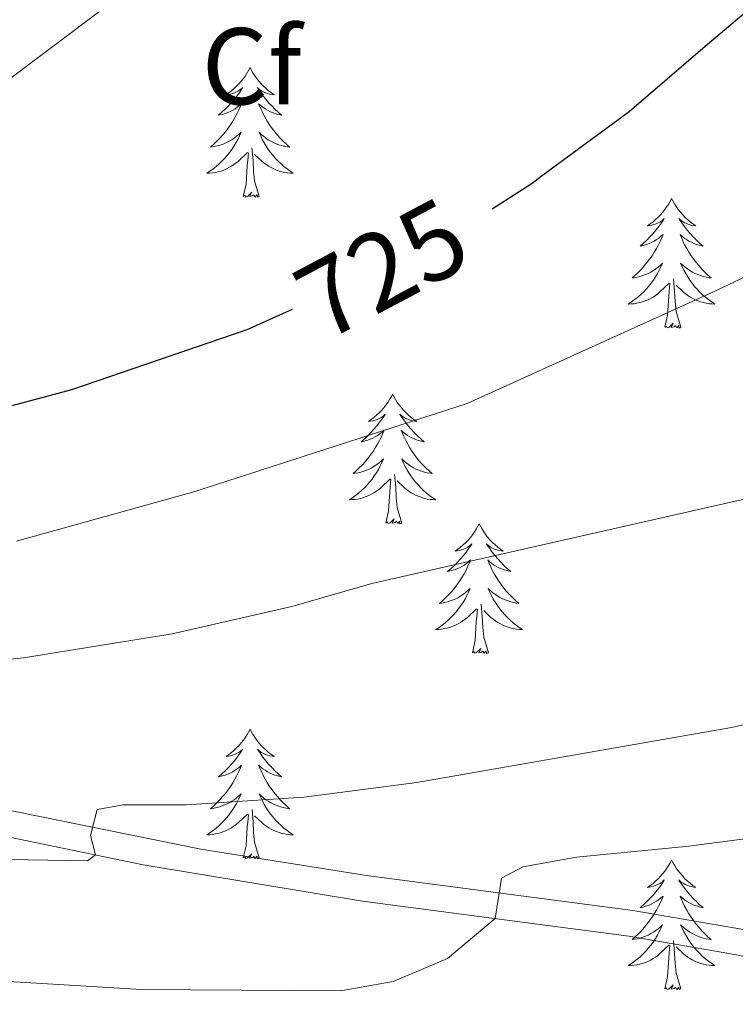
# Model space of a CAD drawing. Units: metres. Extents: x 592278 to 596774, y 4774931 to 4777963.
# Drawn here: x 594775 to 594840, y 4775732 to 4775822 of the extents above; entities that cross this region are included whole.
import ezdxf
from ezdxf.enums import TextEntityAlignment as Align

# ---------------------------------------------------------------- set-up
doc = ezdxf.new("R2010")
doc.units = ezdxf.units.M
doc.header["$MEASUREMENT"] = 0
doc.linetypes.add('DGN Style 3', pattern=[1147.6976, 819.784, -327.9136])
for name, color, linetype, lineweight in [('Nivel 21', 7, 'Continuous', 0), ('Nivel 36', 7, 'Continuous', 0), ('Nivel 37', 7, 'Continuous', 0), ('Nivel 4', 7, 'Continuous', 0), ('Nivel 41', 7, 'Continuous', 0), ('Nivel 5', 7, 'Continuous', 0), ('Nivel 61', 7, 'Continuous', 0), ('Nivel 63', 7, 'Continuous', 0)]:
    doc.layers.add(name, color=color, linetype=linetype, lineweight=lineweight)
doc.styles.add('Style-arial', font='arial.shx', dxfattribs={"bigfont": 'arialbig.shx'})
doc.styles.add('Style-Helvetica-Narrow-Oblique', font='txt')

msp = doc.modelspace()

# ---------------------------------------------------------------- linework, layer by layer
at = {"layer": 'Nivel 21', "color": 250, "linetype": 'Continuous', "lineweight": 0}
msp.add_polyline3d([(594761.78, 4775751.76, 738.6), (594791.28, 4775745.79, 741.72), (594806.49, 4775743.37, 743.82), (594830.99, 4775740.16, 747.68), (594840.99, 4775738.44, 748.8), (594861.19, 4775734.12, 750.56), (594870.56, 4775731.26, 751.28)], dxfattribs=at)
at = {"layer": 'Nivel 21', "color": 250, "linetype": 'DGN Style 3', "lineweight": 0}
msp.add_polyline3d([(594869.77, 4775729, 751.28), (594860.59, 4775731.81, 750.56), (594840.54, 4775736.09, 748.8), (594830.63, 4775737.79, 747.68), (594806.14, 4775741.01, 743.82), (594785.96, 4775744.36, 741.11), (594761.31, 4775749.42, 738.6)], dxfattribs=at)
at = {"layer": 'Nivel 36', "color": 92, "linetype": 'Continuous', "lineweight": 0, "flags": 128}
for points in [[(594795.79, 4775817.62), (594795.68, 4775817.41), (594795.53, 4775817.13), (594795.36, 4775816.86), (594795.18, 4775816.61), (594794.98, 4775816.36), (594794.77, 4775816.12), (594794.56, 4775815.9), (594794.33, 4775815.68), (594794.09, 4775815.48), (594793.83, 4775815.29), (594793.57, 4775815.11), (594793.77, 4775815.13), (594793.98, 4775815.17), (594794.18, 4775815.22), (594794.37, 4775815.29), (594794.56, 4775815.38), (594794.74, 4775815.48), (594794.91, 4775815.59), (594795.12, 4775815.78), (594795.08, 4775815.72), (594794.85, 4775815.37), (594794.61, 4775815.03), (594794.35, 4775814.71), (594794.08, 4775814.39), (594793.8, 4775814.09), (594793.51, 4775813.79), (594793.21, 4775813.51), (594792.89, 4775813.24), (594793.02, 4775813.26), (594793.26, 4775813.32), (594793.51, 4775813.39), (594793.74, 4775813.48), (594793.97, 4775813.58), (594794.2, 4775813.7), (594794.41, 4775813.83), (594794.62, 4775813.98), (594794.82, 4775814.14), (594795, 4775814.3), (594794.91, 4775814.08), (594794.76, 4775813.72), (594794.59, 4775813.37), (594794.4, 4775813.02), (594794.2, 4775812.68), (594793.99, 4775812.35), (594793.76, 4775812.03), (594793.53, 4775811.72), (594793.27, 4775811.41), (594793.01, 4775811.12), (594792.73, 4775810.84), (594792.45, 4775810.57), (594792.15, 4775810.31), (594792.35, 4775810.34), (594792.61, 4775810.38), (594792.88, 4775810.45), (594793.14, 4775810.53), (594793.39, 4775810.62), (594793.64, 4775810.73), (594793.88, 4775810.85), (594794.11, 4775810.99), (594794.34, 4775811.14), (594794.55, 4775811.3), (594794.76, 4775811.48), (594794.96, 4775811.67), (594794.81, 4775811.34)], [(594795.79, 4775817.62), (594795.9, 4775817.41), (594796.06, 4775817.13), (594796.23, 4775816.86), (594796.41, 4775816.61), (594796.6, 4775816.36), (594796.81, 4775816.12), (594797.03, 4775815.9), (594797.26, 4775815.68), (594797.5, 4775815.48), (594797.75, 4775815.29), (594798.01, 4775815.11), (594797.81, 4775815.13), (594797.61, 4775815.17), (594797.41, 4775815.22), (594797.21, 4775815.29), (594797.02, 4775815.38), (594796.84, 4775815.48), (594796.67, 4775815.59), (594796.46, 4775815.78), (594796.51, 4775815.72), (594796.73, 4775815.37), (594796.98, 4775815.03), (594797.23, 4775814.71), (594797.5, 4775814.39), (594797.78, 4775814.09), (594798.07, 4775813.79), (594798.38, 4775813.51), (594798.69, 4775813.24), (594798.57, 4775813.26), (594798.32, 4775813.32), (594798.08, 4775813.39), (594797.84, 4775813.48), (594797.61, 4775813.58), (594797.39, 4775813.7), (594797.17, 4775813.83), (594796.97, 4775813.98), (594796.77, 4775814.14), (594796.58, 4775814.3), (594796.67, 4775814.08), (594796.83, 4775813.72), (594797, 4775813.37), (594797.18, 4775813.02), (594797.38, 4775812.68), (594797.59, 4775812.35), (594797.82, 4775812.03), (594798.06, 4775811.72), (594798.31, 4775811.41), (594798.57, 4775811.12), (594798.85, 4775810.84), (594799.14, 4775810.57), (594799.43, 4775810.31), (594799.24, 4775810.34), (594798.97, 4775810.38), (594798.71, 4775810.45), (594798.45, 4775810.53), (594798.19, 4775810.62), (594797.95, 4775810.73), (594797.7, 4775810.85), (594797.47, 4775810.99), (594797.25, 4775811.14), (594797.03, 4775811.3), (594796.82, 4775811.48), (594796.63, 4775811.67), (594796.77, 4775811.34)], [(594794.81, 4775811.34), (594794.66, 4775811.02), (594794.49, 4775810.7), (594794.31, 4775810.4), (594794.11, 4775810.1), (594793.9, 4775809.82), (594793.68, 4775809.54), (594793.44, 4775809.27), (594793.2, 4775809.01), (594792.94, 4775808.77), (594792.67, 4775808.53), (594792.39, 4775808.31), (594792.1, 4775808.1), (594791.81, 4775807.91), (594792.08, 4775807.92), (594792.34, 4775807.94), (594792.6, 4775807.98), (594792.86, 4775808.04), (594793.12, 4775808.11), (594793.37, 4775808.2), (594793.61, 4775808.3), (594793.85, 4775808.42), (594794.08, 4775808.55), (594794.3, 4775808.7), (594794.51, 4775808.85), (594794.72, 4775809.02), (594795.56, 4775809.82)], [(594796.77, 4775811.34), (594796.92, 4775811.02), (594797.09, 4775810.7), (594797.28, 4775810.4), (594797.47, 4775810.1), (594797.68, 4775809.82), (594797.91, 4775809.54), (594798.14, 4775809.27), (594798.39, 4775809.01), (594798.65, 4775808.77), (594798.91, 4775808.53), (594799.19, 4775808.31), (594799.48, 4775808.1), (594799.77, 4775807.91), (594799.51, 4775807.92), (594799.24, 4775807.94), (594798.98, 4775807.98), (594798.72, 4775808.04), (594798.47, 4775808.11), (594798.22, 4775808.2), (594797.97, 4775808.3), (594797.74, 4775808.42), (594797.51, 4775808.55), (594797.28, 4775808.7), (594797.07, 4775808.85), (594796.87, 4775809.02), (594796.21, 4775809.64)], [(594795.17, 4775805.77), (594795.42, 4775806.89), (594795.53, 4775808.63), (594795.58, 4775809.07), (594795.64, 4775809.79)], [(594796.64, 4775805.77), (594796.21, 4775807.21), (594796.12, 4775808.12), (594796.08, 4775809.07), (594795.97, 4775810.23)], [(594796.64, 4775805.77), (594796.47, 4775805.71), (594796.45, 4775805.94), (594796.26, 4775805.72), (594796.14, 4775805.93), (594796.02, 4775805.82), (594795.75, 4775805.76), (594795.94, 4775806.16), (594795.56, 4775805.78), (594795.37, 4775805.72), (594795.33, 4775805.88), (594795.17, 4775805.77)], [(594834.56, 4775805.6), (594834.45, 4775805.38), (594834.29, 4775805.11), (594834.13, 4775804.84), (594833.94, 4775804.58), (594833.75, 4775804.34), (594833.54, 4775804.1), (594833.32, 4775803.87), (594833.09, 4775803.66), (594832.85, 4775803.45), (594832.6, 4775803.26), (594832.34, 4775803.08), (594832.54, 4775803.11), (594832.74, 4775803.14), (594832.94, 4775803.2), (594833.14, 4775803.27), (594833.33, 4775803.35), (594833.51, 4775803.45), (594833.68, 4775803.56), (594833.89, 4775803.76), (594833.85, 4775803.69), (594833.62, 4775803.35), (594833.37, 4775803.01), (594833.12, 4775802.68), (594832.85, 4775802.37), (594832.57, 4775802.06), (594832.28, 4775801.77), (594831.97, 4775801.49), (594831.66, 4775801.22), (594831.79, 4775801.24), (594832.03, 4775801.3), (594832.27, 4775801.37), (594832.51, 4775801.46), (594832.74, 4775801.56), (594832.96, 4775801.68), (594833.18, 4775801.81), (594833.39, 4775801.95), (594833.58, 4775802.11), (594833.77, 4775802.28), (594833.68, 4775802.06), (594833.53, 4775801.7), (594833.35, 4775801.34), (594833.17, 4775801), (594832.97, 4775800.66), (594832.76, 4775800.33), (594832.53, 4775800), (594832.29, 4775799.69), (594832.04, 4775799.39), (594831.78, 4775799.1), (594831.5, 4775798.82), (594831.21, 4775798.55), (594830.92, 4775798.29), (594831.11, 4775798.31), (594831.38, 4775798.36), (594831.64, 4775798.42), (594831.9, 4775798.5), (594832.16, 4775798.6), (594832.41, 4775798.7), (594832.65, 4775798.83), (594832.88, 4775798.96), (594833.11, 4775799.12), (594833.32, 4775799.28), (594833.53, 4775799.46), (594833.72, 4775799.64), (594833.58, 4775799.32)], [(594834.56, 4775805.6), (594834.67, 4775805.38), (594834.83, 4775805.11), (594834.99, 4775804.84), (594835.17, 4775804.58), (594835.37, 4775804.34), (594835.58, 4775804.1), (594835.79, 4775803.87), (594836.03, 4775803.66), (594836.27, 4775803.45), (594836.52, 4775803.26), (594836.78, 4775803.08), (594836.58, 4775803.11), (594836.37, 4775803.14), (594836.17, 4775803.2), (594835.98, 4775803.27), (594835.79, 4775803.35), (594835.61, 4775803.45), (594835.44, 4775803.56), (594835.23, 4775803.76), (594835.27, 4775803.69), (594835.5, 4775803.35), (594835.75, 4775803.01), (594836, 4775802.68), (594836.27, 4775802.37), (594836.55, 4775802.06), (594836.84, 4775801.77), (594837.14, 4775801.49), (594837.46, 4775801.22), (594837.33, 4775801.24), (594837.09, 4775801.3), (594836.85, 4775801.37), (594836.61, 4775801.46), (594836.38, 4775801.56), (594836.15, 4775801.68), (594835.94, 4775801.81), (594835.73, 4775801.95), (594835.53, 4775802.11), (594835.35, 4775802.28), (594835.44, 4775802.06), (594835.59, 4775801.7), (594835.76, 4775801.34), (594835.95, 4775801), (594836.15, 4775800.66), (594836.36, 4775800.33), (594836.59, 4775800), (594836.83, 4775799.69), (594837.08, 4775799.39), (594837.34, 4775799.1), (594837.62, 4775798.82), (594837.9, 4775798.55), (594838.2, 4775798.29), (594838, 4775798.31), (594837.74, 4775798.36), (594837.47, 4775798.42), (594837.21, 4775798.5), (594836.96, 4775798.6), (594836.71, 4775798.7), (594836.47, 4775798.83), (594836.24, 4775798.96), (594836.01, 4775799.12), (594835.8, 4775799.28), (594835.59, 4775799.46), (594835.39, 4775799.64), (594835.54, 4775799.32)], [(594833.58, 4775799.32), (594833.43, 4775799), (594833.26, 4775798.68), (594833.07, 4775798.38), (594832.88, 4775798.08), (594832.67, 4775797.79), (594832.45, 4775797.51), (594832.21, 4775797.24), (594831.96, 4775796.99), (594831.71, 4775796.74), (594831.44, 4775796.51), (594831.16, 4775796.29), (594830.87, 4775796.08), (594830.58, 4775795.89), (594830.84, 4775795.9), (594831.11, 4775795.92), (594831.37, 4775795.96), (594831.63, 4775796.02), (594831.88, 4775796.09), (594832.13, 4775796.18), (594832.38, 4775796.28), (594832.61, 4775796.4), (594832.85, 4775796.53), (594833.07, 4775796.67), (594833.28, 4775796.83), (594833.48, 4775797), (594834.33, 4775797.8)], [(594835.54, 4775799.32), (594835.69, 4775799), (594835.86, 4775798.68), (594836.04, 4775798.38), (594836.24, 4775798.08), (594836.45, 4775797.79), (594836.67, 4775797.51), (594836.91, 4775797.24), (594837.15, 4775796.99), (594837.41, 4775796.74), (594837.68, 4775796.51), (594837.96, 4775796.29), (594838.25, 4775796.08), (594838.54, 4775795.89), (594838.27, 4775795.9), (594838.01, 4775795.92), (594837.75, 4775795.96), (594837.49, 4775796.02), (594837.23, 4775796.09), (594836.99, 4775796.18), (594836.74, 4775796.28), (594836.5, 4775796.4), (594836.27, 4775796.53), (594836.05, 4775796.67), (594835.84, 4775796.83), (594835.63, 4775797), (594834.98, 4775797.62)], [(594835.41, 4775793.75), (594834.98, 4775795.19), (594834.89, 4775796.09), (594834.84, 4775797.04), (594834.74, 4775798.21)], [(594833.94, 4775793.75), (594834.19, 4775794.87), (594834.3, 4775796.61), (594834.35, 4775797.04), (594834.41, 4775797.77)], [(594835.41, 4775793.75), (594835.24, 4775793.68), (594835.22, 4775793.92), (594835.03, 4775793.7), (594834.91, 4775793.9), (594834.79, 4775793.79), (594834.51, 4775793.74), (594834.71, 4775794.13), (594834.33, 4775793.75), (594834.14, 4775793.7), (594834.1, 4775793.86), (594833.94, 4775793.75)], [(594808.9, 4775787.61), (594808.79, 4775787.4), (594808.63, 4775787.12), (594808.47, 4775786.85), (594808.29, 4775786.6), (594808.09, 4775786.35), (594807.88, 4775786.11), (594807.67, 4775785.88), (594807.43, 4775785.67), (594807.19, 4775785.47), (594806.94, 4775785.28), (594806.68, 4775785.1), (594806.88, 4775785.12), (594807.09, 4775785.16), (594807.29, 4775785.21), (594807.48, 4775785.28), (594807.67, 4775785.37), (594807.85, 4775785.47), (594808.02, 4775785.58), (594808.23, 4775785.77), (594808.19, 4775785.7), (594807.96, 4775785.36), (594807.71, 4775785.02), (594807.46, 4775784.7), (594807.19, 4775784.38), (594806.91, 4775784.08), (594806.62, 4775783.78), (594806.32, 4775783.5), (594806, 4775783.23), (594806.13, 4775783.25), (594806.37, 4775783.31), (594806.61, 4775783.38), (594806.85, 4775783.47), (594807.08, 4775783.57), (594807.31, 4775783.69), (594807.52, 4775783.82), (594807.73, 4775783.97), (594807.93, 4775784.12), (594808.11, 4775784.29), (594808.02, 4775784.07), (594807.87, 4775783.71), (594807.7, 4775783.36), (594807.51, 4775783.01), (594807.31, 4775782.67), (594807.1, 4775782.34), (594806.87, 4775782.02), (594806.63, 4775781.7), (594806.38, 4775781.4), (594806.12, 4775781.11), (594805.84, 4775780.83), (594805.56, 4775780.56), (594805.26, 4775780.3), (594805.46, 4775780.33), (594805.72, 4775780.37), (594805.99, 4775780.44), (594806.25, 4775780.52), (594806.5, 4775780.61), (594806.75, 4775780.72), (594806.99, 4775780.84), (594807.22, 4775780.98), (594807.45, 4775781.13), (594807.66, 4775781.29), (594807.87, 4775781.47), (594808.07, 4775781.66), (594807.92, 4775781.33)], [(594808.9, 4775787.61), (594809.01, 4775787.4), (594809.17, 4775787.12), (594809.33, 4775786.85), (594809.52, 4775786.6), (594809.71, 4775786.35), (594809.92, 4775786.11), (594810.14, 4775785.88), (594810.37, 4775785.67), (594810.61, 4775785.47), (594810.86, 4775785.28), (594811.12, 4775785.1), (594810.92, 4775785.12), (594810.72, 4775785.16), (594810.52, 4775785.21), (594810.32, 4775785.28), (594810.13, 4775785.37), (594809.95, 4775785.47), (594809.78, 4775785.58), (594809.57, 4775785.77), (594809.61, 4775785.7), (594809.84, 4775785.36), (594810.09, 4775785.02), (594810.34, 4775784.7), (594810.61, 4775784.38), (594810.89, 4775784.08), (594811.18, 4775783.78), (594811.49, 4775783.5), (594811.8, 4775783.23), (594811.67, 4775783.25), (594811.43, 4775783.31), (594811.19, 4775783.38), (594810.95, 4775783.47), (594810.72, 4775783.57), (594810.5, 4775783.69), (594810.28, 4775783.82), (594810.07, 4775783.97), (594809.88, 4775784.12), (594809.69, 4775784.29), (594809.78, 4775784.07), (594809.93, 4775783.71), (594810.11, 4775783.36), (594810.29, 4775783.01), (594810.49, 4775782.67), (594810.7, 4775782.34), (594810.93, 4775782.02), (594811.17, 4775781.7), (594811.42, 4775781.4), (594811.68, 4775781.11), (594811.96, 4775780.83), (594812.25, 4775780.56), (594812.54, 4775780.3), (594812.35, 4775780.33), (594812.08, 4775780.37), (594811.82, 4775780.44), (594811.56, 4775780.52), (594811.3, 4775780.61), (594811.05, 4775780.72), (594810.81, 4775780.84), (594810.58, 4775780.98), (594810.35, 4775781.13), (594810.14, 4775781.29), (594809.93, 4775781.47), (594809.74, 4775781.66), (594809.88, 4775781.33)], [(594807.92, 4775781.33), (594807.77, 4775781.01), (594807.6, 4775780.69), (594807.42, 4775780.39), (594807.22, 4775780.09), (594807.01, 4775779.8), (594806.79, 4775779.53), (594806.55, 4775779.26), (594806.31, 4775779), (594806.05, 4775778.76), (594805.78, 4775778.52), (594805.5, 4775778.3), (594805.21, 4775778.09), (594804.92, 4775777.9), (594805.19, 4775777.91), (594805.45, 4775777.93), (594805.71, 4775777.97), (594805.97, 4775778.03), (594806.23, 4775778.1), (594806.47, 4775778.19), (594806.72, 4775778.29), (594806.96, 4775778.41), (594807.19, 4775778.54), (594807.41, 4775778.68), (594807.62, 4775778.84), (594807.83, 4775779.01), (594808.67, 4775779.81)], [(594809.88, 4775781.33), (594810.03, 4775781.01), (594810.2, 4775780.69), (594810.39, 4775780.39), (594810.58, 4775780.09), (594810.79, 4775779.8), (594811.01, 4775779.53), (594811.25, 4775779.26), (594811.5, 4775779), (594811.75, 4775778.76), (594812.02, 4775778.52), (594812.3, 4775778.3), (594812.59, 4775778.09), (594812.88, 4775777.9), (594812.62, 4775777.91), (594812.35, 4775777.93), (594812.09, 4775777.97), (594811.83, 4775778.03), (594811.58, 4775778.1), (594811.33, 4775778.19), (594811.08, 4775778.29), (594810.85, 4775778.41), (594810.61, 4775778.54), (594810.39, 4775778.68), (594810.18, 4775778.84), (594809.98, 4775779.01), (594809.32, 4775779.63)], [(594809.75, 4775775.76), (594809.32, 4775777.2), (594809.23, 4775778.11), (594809.19, 4775779.06), (594809.08, 4775780.22)], [(594808.28, 4775775.76), (594808.53, 4775776.88), (594808.64, 4775778.62), (594808.69, 4775779.06), (594808.75, 4775779.78)], [(594809.75, 4775775.76), (594809.58, 4775775.7), (594809.56, 4775775.93), (594809.37, 4775775.71), (594809.25, 4775775.92), (594809.13, 4775775.81), (594808.86, 4775775.75), (594809.05, 4775776.15), (594808.67, 4775775.77), (594808.48, 4775775.71), (594808.44, 4775775.87), (594808.28, 4775775.76)], [(594816.86, 4775775.7), (594816.75, 4775775.48), (594816.59, 4775775.2), (594816.43, 4775774.94), (594816.25, 4775774.68), (594816.05, 4775774.43), (594815.84, 4775774.19), (594815.63, 4775773.97), (594815.39, 4775773.75), (594815.15, 4775773.55), (594814.9, 4775773.36), (594814.64, 4775773.18), (594814.84, 4775773.2), (594815.05, 4775773.24), (594815.25, 4775773.29), (594815.44, 4775773.36), (594815.63, 4775773.45), (594815.81, 4775773.55), (594815.98, 4775773.66), (594816.19, 4775773.85), (594816.15, 4775773.78), (594815.92, 4775773.44), (594815.67, 4775773.1), (594815.42, 4775772.78), (594815.15, 4775772.46), (594814.87, 4775772.16), (594814.58, 4775771.86), (594814.28, 4775771.58), (594813.96, 4775771.31), (594814.09, 4775771.33), (594814.33, 4775771.39), (594814.57, 4775771.46), (594814.81, 4775771.55), (594815.04, 4775771.65), (594815.27, 4775771.77), (594815.48, 4775771.9), (594815.69, 4775772.05), (594815.89, 4775772.2), (594816.07, 4775772.38), (594815.98, 4775772.15), (594815.83, 4775771.79), (594815.66, 4775771.44), (594815.47, 4775771.09), (594815.27, 4775770.75), (594815.06, 4775770.42), (594814.83, 4775770.1), (594814.59, 4775769.79), (594814.34, 4775769.48), (594814.08, 4775769.19), (594813.8, 4775768.91), (594813.52, 4775768.64), (594813.22, 4775768.38), (594813.42, 4775768.41), (594813.68, 4775768.45), (594813.95, 4775768.52), (594814.21, 4775768.6), (594814.46, 4775768.69), (594814.71, 4775768.8), (594814.95, 4775768.92), (594815.18, 4775769.06), (594815.41, 4775769.21), (594815.62, 4775769.37), (594815.83, 4775769.55), (594816.03, 4775769.74), (594815.88, 4775769.41)], [(594816.86, 4775775.7), (594816.97, 4775775.48), (594817.13, 4775775.2), (594817.29, 4775774.94), (594817.48, 4775774.68), (594817.67, 4775774.43), (594817.88, 4775774.19), (594818.1, 4775773.97), (594818.33, 4775773.75), (594818.57, 4775773.55), (594818.82, 4775773.36), (594819.08, 4775773.18), (594818.88, 4775773.2), (594818.68, 4775773.24), (594818.48, 4775773.29), (594818.28, 4775773.36), (594818.09, 4775773.45), (594817.91, 4775773.55), (594817.74, 4775773.66), (594817.53, 4775773.85), (594817.57, 4775773.78), (594817.8, 4775773.44), (594818.05, 4775773.1), (594818.3, 4775772.78), (594818.57, 4775772.46), (594818.85, 4775772.16), (594819.14, 4775771.86), (594819.45, 4775771.58), (594819.76, 4775771.31), (594819.63, 4775771.33), (594819.39, 4775771.39), (594819.15, 4775771.46), (594818.91, 4775771.55), (594818.68, 4775771.65), (594818.46, 4775771.77), (594818.24, 4775771.9), (594818.03, 4775772.05), (594817.84, 4775772.2), (594817.65, 4775772.38), (594817.74, 4775772.15), (594817.89, 4775771.79), (594818.07, 4775771.44), (594818.25, 4775771.09), (594818.45, 4775770.75), (594818.66, 4775770.42), (594818.89, 4775770.1), (594819.13, 4775769.79), (594819.38, 4775769.48), (594819.64, 4775769.19), (594819.92, 4775768.91), (594820.21, 4775768.64), (594820.5, 4775768.38), (594820.31, 4775768.41), (594820.04, 4775768.45), (594819.78, 4775768.52), (594819.52, 4775768.6), (594819.26, 4775768.69), (594819.01, 4775768.8), (594818.77, 4775768.92), (594818.54, 4775769.06), (594818.31, 4775769.21), (594818.1, 4775769.37), (594817.89, 4775769.55), (594817.7, 4775769.74), (594817.84, 4775769.41)], [(594815.88, 4775769.41), (594815.73, 4775769.09), (594815.56, 4775768.78), (594815.38, 4775768.47), (594815.18, 4775768.17), (594814.97, 4775767.88), (594814.75, 4775767.61), (594814.51, 4775767.34), (594814.27, 4775767.08), (594814.01, 4775766.84), (594813.74, 4775766.6), (594813.46, 4775766.38), (594813.17, 4775766.17), (594812.88, 4775765.98), (594813.15, 4775765.99), (594813.41, 4775766.01), (594813.67, 4775766.06), (594813.93, 4775766.11), (594814.19, 4775766.18), (594814.43, 4775766.27), (594814.68, 4775766.37), (594814.92, 4775766.49), (594815.15, 4775766.62), (594815.37, 4775766.77), (594815.58, 4775766.92), (594815.79, 4775767.09), (594816.63, 4775767.89)], [(594817.84, 4775769.41), (594817.99, 4775769.09), (594818.16, 4775768.78), (594818.35, 4775768.47), (594818.54, 4775768.17), (594818.75, 4775767.88), (594818.97, 4775767.61), (594819.21, 4775767.34), (594819.46, 4775767.08), (594819.71, 4775766.84), (594819.98, 4775766.6), (594820.26, 4775766.38), (594820.55, 4775766.17), (594820.84, 4775765.98), (594820.58, 4775765.99), (594820.31, 4775766.01), (594820.05, 4775766.06), (594819.79, 4775766.11), (594819.54, 4775766.18), (594819.29, 4775766.27), (594819.04, 4775766.37), (594818.81, 4775766.49), (594818.57, 4775766.62), (594818.35, 4775766.77), (594818.14, 4775766.92), (594817.94, 4775767.09), (594817.28, 4775767.71)], [(594817.71, 4775763.84), (594817.28, 4775765.28), (594817.19, 4775766.19), (594817.15, 4775767.14), (594817.04, 4775768.3)], [(594816.24, 4775763.84), (594816.49, 4775764.96), (594816.6, 4775766.7), (594816.65, 4775767.14), (594816.71, 4775767.86)], [(594817.71, 4775763.84), (594817.54, 4775763.78), (594817.52, 4775764.02), (594817.33, 4775763.79), (594817.21, 4775764), (594817.09, 4775763.89), (594816.82, 4775763.83), (594817.01, 4775764.23), (594816.63, 4775763.85), (594816.44, 4775763.79), (594816.4, 4775763.96), (594816.24, 4775763.84)], [(594795.79, 4775756.83), (594795.68, 4775756.61), (594795.53, 4775756.33), (594795.36, 4775756.07), (594795.18, 4775755.81), (594794.98, 4775755.56), (594794.78, 4775755.32), (594794.56, 4775755.1), (594794.33, 4775754.88), (594794.09, 4775754.68), (594793.84, 4775754.49), (594793.58, 4775754.31), (594793.77, 4775754.33), (594793.98, 4775754.37), (594794.18, 4775754.43), (594794.37, 4775754.5), (594794.56, 4775754.58), (594794.74, 4775754.68), (594794.92, 4775754.79), (594795.12, 4775754.98), (594795.08, 4775754.92), (594794.85, 4775754.57), (594794.61, 4775754.24), (594794.35, 4775753.91), (594794.08, 4775753.59), (594793.8, 4775753.29), (594793.51, 4775753), (594793.21, 4775752.71), (594792.89, 4775752.44), (594793.02, 4775752.46), (594793.27, 4775752.52), (594793.51, 4775752.6), (594793.74, 4775752.68), (594793.97, 4775752.79), (594794.2, 4775752.9), (594794.41, 4775753.04), (594794.62, 4775753.18), (594794.82, 4775753.34), (594795, 4775753.51), (594794.92, 4775753.28), (594794.76, 4775752.92), (594794.59, 4775752.57), (594794.4, 4775752.22), (594794.2, 4775751.88), (594793.99, 4775751.55), (594793.77, 4775751.23), (594793.53, 4775750.92), (594793.27, 4775750.62), (594793.01, 4775750.32), (594792.74, 4775750.04), (594792.45, 4775749.77), (594792.15, 4775749.51), (594792.35, 4775749.54), (594792.61, 4775749.59), (594792.88, 4775749.65), (594793.14, 4775749.73), (594793.39, 4775749.82), (594793.64, 4775749.93), (594793.88, 4775750.05), (594794.11, 4775750.19), (594794.34, 4775750.34), (594794.56, 4775750.5), (594794.76, 4775750.68), (594794.96, 4775750.87), (594794.82, 4775750.54)], [(594795.79, 4775756.83), (594795.9, 4775756.61), (594796.06, 4775756.33), (594796.23, 4775756.07), (594796.41, 4775755.81), (594796.6, 4775755.56), (594796.81, 4775755.32), (594797.03, 4775755.1), (594797.26, 4775754.88), (594797.5, 4775754.68), (594797.75, 4775754.49), (594798.01, 4775754.31), (594797.81, 4775754.33), (594797.61, 4775754.37), (594797.41, 4775754.43), (594797.21, 4775754.5), (594797.03, 4775754.58), (594796.84, 4775754.68), (594796.67, 4775754.79), (594796.47, 4775754.98), (594796.51, 4775754.92), (594796.74, 4775754.57), (594796.98, 4775754.24), (594797.23, 4775753.91), (594797.5, 4775753.59), (594797.78, 4775753.29), (594798.07, 4775753), (594798.38, 4775752.71), (594798.69, 4775752.44), (594798.57, 4775752.46), (594798.32, 4775752.52), (594798.08, 4775752.6), (594797.84, 4775752.68), (594797.61, 4775752.79), (594797.39, 4775752.9), (594797.17, 4775753.04), (594796.97, 4775753.18), (594796.77, 4775753.34), (594796.58, 4775753.51), (594796.67, 4775753.28), (594796.83, 4775752.92), (594797, 4775752.57), (594797.18, 4775752.22), (594797.38, 4775751.88), (594797.59, 4775751.55), (594797.82, 4775751.23), (594798.06, 4775750.92), (594798.31, 4775750.62), (594798.57, 4775750.32), (594798.85, 4775750.04), (594799.14, 4775749.77), (594799.43, 4775749.51), (594799.24, 4775749.54), (594798.97, 4775749.59), (594798.71, 4775749.65), (594798.45, 4775749.73), (594798.19, 4775749.82), (594797.95, 4775749.93), (594797.71, 4775750.05), (594797.47, 4775750.19), (594797.25, 4775750.34), (594797.03, 4775750.5), (594796.82, 4775750.68), (594796.63, 4775750.87), (594796.77, 4775750.54)], [(594794.82, 4775750.54), (594794.66, 4775750.22), (594794.49, 4775749.91), (594794.31, 4775749.6), (594794.11, 4775749.3), (594793.9, 4775749.02), (594793.68, 4775748.74), (594793.44, 4775748.47), (594793.2, 4775748.21), (594792.94, 4775747.97), (594792.67, 4775747.73), (594792.39, 4775747.51), (594792.1, 4775747.3), (594791.81, 4775747.11), (594792.08, 4775747.12), (594792.34, 4775747.15), (594792.6, 4775747.19), (594792.86, 4775747.24), (594793.12, 4775747.32), (594793.37, 4775747.4), (594793.61, 4775747.51), (594793.85, 4775747.62), (594794.08, 4775747.75), (594794.3, 4775747.9), (594794.51, 4775748.06), (594794.72, 4775748.23), (594795.57, 4775749.02)], [(594796.77, 4775750.54), (594796.93, 4775750.22), (594797.09, 4775749.91), (594797.28, 4775749.6), (594797.47, 4775749.3), (594797.68, 4775749.02), (594797.91, 4775748.74), (594798.14, 4775748.47), (594798.39, 4775748.21), (594798.65, 4775747.97), (594798.91, 4775747.73), (594799.19, 4775747.51), (594799.48, 4775747.3), (594799.77, 4775747.11), (594799.51, 4775747.12), (594799.25, 4775747.15), (594798.98, 4775747.19), (594798.72, 4775747.24), (594798.47, 4775747.32), (594798.22, 4775747.4), (594797.97, 4775747.51), (594797.74, 4775747.62), (594797.51, 4775747.75), (594797.29, 4775747.9), (594797.07, 4775748.06), (594796.87, 4775748.23), (594796.21, 4775748.85)], [(594796.64, 4775744.98), (594796.21, 4775746.42), (594796.12, 4775747.32), (594796.08, 4775748.27), (594795.98, 4775749.43)], [(594795.17, 4775744.98), (594795.42, 4775746.09), (594795.53, 4775747.84), (594795.58, 4775748.27), (594795.64, 4775748.99)], [(594796.64, 4775744.98), (594796.47, 4775744.91), (594796.45, 4775745.15), (594796.26, 4775744.92), (594796.14, 4775745.13), (594796.02, 4775745.02), (594795.75, 4775744.97), (594795.95, 4775745.36), (594795.56, 4775744.98), (594795.37, 4775744.92), (594795.33, 4775745.09), (594795.17, 4775744.98)], [(594834.56, 4775744.8), (594834.45, 4775744.58), (594834.29, 4775744.31), (594834.13, 4775744.04), (594833.94, 4775743.78), (594833.75, 4775743.54), (594833.54, 4775743.3), (594833.32, 4775743.07), (594833.09, 4775742.86), (594832.85, 4775742.65), (594832.6, 4775742.46), (594832.34, 4775742.28), (594832.54, 4775742.31), (594832.74, 4775742.35), (594832.94, 4775742.4), (594833.14, 4775742.47), (594833.33, 4775742.56), (594833.51, 4775742.65), (594833.68, 4775742.77), (594833.89, 4775742.96), (594833.85, 4775742.89), (594833.62, 4775742.55), (594833.37, 4775742.21), (594833.12, 4775741.88), (594832.85, 4775741.57), (594832.57, 4775741.26), (594832.28, 4775740.97), (594831.97, 4775740.69), (594831.66, 4775740.42), (594831.79, 4775740.44), (594832.03, 4775740.5), (594832.27, 4775740.57), (594832.51, 4775740.66), (594832.74, 4775740.76), (594832.96, 4775740.88), (594833.18, 4775741.01), (594833.39, 4775741.16), (594833.58, 4775741.31), (594833.77, 4775741.48), (594833.68, 4775741.26), (594833.53, 4775740.9), (594833.35, 4775740.54), (594833.17, 4775740.2), (594832.97, 4775739.86), (594832.76, 4775739.53), (594832.53, 4775739.2), (594832.29, 4775738.89), (594832.04, 4775738.59), (594831.78, 4775738.3), (594831.5, 4775738.02), (594831.21, 4775737.75), (594830.92, 4775737.49), (594831.11, 4775737.51), (594831.38, 4775737.56), (594831.64, 4775737.62), (594831.9, 4775737.7), (594832.16, 4775737.8), (594832.41, 4775737.9), (594832.65, 4775738.03), (594832.88, 4775738.17), (594833.11, 4775738.32), (594833.32, 4775738.48), (594833.53, 4775738.66), (594833.72, 4775738.84), (594833.58, 4775738.52)], [(594834.56, 4775744.8), (594834.67, 4775744.58), (594834.83, 4775744.31), (594834.99, 4775744.04), (594835.17, 4775743.79), (594835.37, 4775743.54), (594835.58, 4775743.3), (594835.79, 4775743.07), (594836.03, 4775742.86), (594836.27, 4775742.66), (594836.52, 4775742.46), (594836.78, 4775742.29), (594836.58, 4775742.31), (594836.37, 4775742.35), (594836.17, 4775742.4), (594835.98, 4775742.47), (594835.79, 4775742.56), (594835.61, 4775742.66), (594835.44, 4775742.77), (594835.23, 4775742.96), (594835.27, 4775742.89), (594835.5, 4775742.55), (594835.75, 4775742.21), (594836, 4775741.89), (594836.27, 4775741.57), (594836.55, 4775741.26), (594836.84, 4775740.97), (594837.14, 4775740.69), (594837.46, 4775740.42), (594837.33, 4775740.44), (594837.09, 4775740.5), (594836.85, 4775740.57), (594836.61, 4775740.66), (594836.38, 4775740.76), (594836.15, 4775740.88), (594835.94, 4775741.01), (594835.73, 4775741.16), (594835.53, 4775741.31), (594835.35, 4775741.48), (594835.44, 4775741.26), (594835.59, 4775740.9), (594835.76, 4775740.55), (594835.95, 4775740.2), (594836.15, 4775739.86), (594836.36, 4775739.53), (594836.59, 4775739.21), (594836.83, 4775738.89), (594837.08, 4775738.59), (594837.34, 4775738.3), (594837.62, 4775738.02), (594837.9, 4775737.75), (594838.2, 4775737.49), (594838, 4775737.52), (594837.74, 4775737.56), (594837.47, 4775737.62), (594837.21, 4775737.7), (594836.96, 4775737.8), (594836.71, 4775737.91), (594836.47, 4775738.03), (594836.24, 4775738.17), (594836.01, 4775738.32), (594835.8, 4775738.48), (594835.59, 4775738.66), (594835.39, 4775738.84), (594835.54, 4775738.52)], [(594833.58, 4775738.52), (594833.43, 4775738.2), (594833.26, 4775737.88), (594833.07, 4775737.58), (594832.88, 4775737.28), (594832.67, 4775736.99), (594832.45, 4775736.71), (594832.21, 4775736.45), (594831.96, 4775736.19), (594831.71, 4775735.94), (594831.44, 4775735.71), (594831.16, 4775735.49), (594830.87, 4775735.28), (594830.58, 4775735.09), (594830.84, 4775735.1), (594831.11, 4775735.12), (594831.37, 4775735.16), (594831.63, 4775735.22), (594831.88, 4775735.29), (594832.13, 4775735.38), (594832.38, 4775735.48), (594832.61, 4775735.6), (594832.85, 4775735.73), (594833.07, 4775735.87), (594833.28, 4775736.03), (594833.48, 4775736.2), (594834.33, 4775737)], [(594835.54, 4775738.52), (594835.69, 4775738.2), (594835.86, 4775737.88), (594836.04, 4775737.58), (594836.24, 4775737.28), (594836.45, 4775736.99), (594836.67, 4775736.72), (594836.91, 4775736.45), (594837.15, 4775736.19), (594837.41, 4775735.94), (594837.68, 4775735.71), (594837.96, 4775735.49), (594838.25, 4775735.28), (594838.54, 4775735.09), (594838.27, 4775735.1), (594838.01, 4775735.12), (594837.75, 4775735.16), (594837.49, 4775735.22), (594837.23, 4775735.29), (594836.99, 4775735.38), (594836.74, 4775735.48), (594836.5, 4775735.6), (594836.27, 4775735.73), (594836.05, 4775735.87), (594835.84, 4775736.03), (594835.63, 4775736.2), (594834.98, 4775736.82)], [(594835.41, 4775732.95), (594834.98, 4775734.39), (594834.89, 4775735.3), (594834.84, 4775736.24), (594834.74, 4775737.41)], [(594833.94, 4775732.95), (594834.19, 4775734.07), (594834.3, 4775735.81), (594834.35, 4775736.24), (594834.41, 4775736.97)], [(594835.41, 4775732.95), (594835.24, 4775732.88), (594835.22, 4775733.12), (594835.03, 4775732.9), (594834.91, 4775733.1), (594834.79, 4775733), (594834.51, 4775732.94), (594834.71, 4775733.33), (594834.33, 4775732.95), (594834.14, 4775732.9), (594834.1, 4775733.06), (594833.94, 4775732.95)]]:
    msp.add_lwpolyline(points, dxfattribs=at)
at = {"layer": 'Nivel 4', "color": 36, "linetype": 'Continuous', "lineweight": 30, "elevation": 725, "flags": 128}
for points in [[(594818.07, 4775804.64), (594821.73, 4775807.01), (594822.57, 4775807.63), (594830.65, 4775813.59), (594837.64, 4775819.57), (594844.13, 4775825.11), (594852.95, 4775830.27), (594858.46, 4775832.71), (594875.25, 4775838.73), (594890.93, 4775843.64), (594896.07, 4775844.75), (594904.13, 4775845.86), (594909.13, 4775846.1), (594921.59, 4775845.62), (594932.13, 4775844.4), (594937.93, 4775842.92), (594954.03, 4775836.41), (594959.4, 4775833.05), (594967.49, 4775826.7), (594975.5, 4775817.81), (594984.78, 4775803.22), (594987.57, 4775797.65), (594992.03, 4775787.13)], [(594772.64, 4775786.24), (594779.4, 4775788.03), (594795.52, 4775793.54), (594799.69, 4775795.42)]]:
    msp.add_lwpolyline(points, dxfattribs=at)
at = {"layer": 'Nivel 5', "color": 36, "linetype": 'Continuous', "lineweight": 0, "flags": 128}
for points, elevation in [([(594772.21, 4775815.47), (594798.14, 4775834.96), (594827.3, 4775855.96), (594837.75, 4775861.76), (594843.73, 4775864.44), (594848.51, 4775865.89), (594859.85, 4775868.6), (594870.89, 4775870.68), (594882.53, 4775871.86), (594911.18, 4775871.98)], 720), ([(594774.31, 4775774.1), (594790.61, 4775778.62), (594815.75, 4775786.76), (594838.42, 4775797), (594866.37, 4775810.32)], 730), ([(594752.59, 4775761.07), (594774.95, 4775763.36), (594788.64, 4775765.59), (594799.62, 4775768.09), (594807, 4775770.19), (594841.91, 4775778.12), (594851.55, 4775780.77), (594868.66, 4775786.17), (594873.8, 4775787.42), (594884.61, 4775789.62), (594895.4, 4775790.96), (594907.07, 4775791.68), (594913.19, 4775791.72), (594923.86, 4775790.96), (594934.17, 4775789.61), (594939.89, 4775788.22), (594945.63, 4775786.16), (594950.71, 4775783.91), (594954.89, 4775781.19), (594958.53, 4775777.49)], 735), ([(594764.42, 4775744.98), (594780.83, 4775744.71), (594781.57, 4775745.26), (594781.12, 4775747.05), (594781.72, 4775749.43), (594784.11, 4775749.88), (594789.93, 4775749.87), (594800.73, 4775750.58), (594811.14, 4775751.92), (594840.07, 4775756.98), (594874.54, 4775764.73), (594886.38, 4775766.36), (594899.32, 4775767.51), (594904.55, 4775767.8), (594915.06, 4775767.65)], 740), ([(594742.54, 4775735.49), (594785.81, 4775732.89), (594804.1, 4775732.78), (594808.96, 4775733.64), (594813.95, 4775735.75), (594818.33, 4775739.41), (594818.93, 4775743.14), (594820.87, 4775744.18), (594825.8, 4775745.05), (594836.13, 4775746.08), (594865.88, 4775749.95), (594878.03, 4775750.83), (594888.55, 4775750.68), (594898.62, 4775750.06), (594909.11, 4775749.06), (594920.1, 4775747.5), (594925.62, 4775746.45), (594930.43, 4775745.08), (594938.3, 4775741.22), (594945.93, 4775734.32), (594949.48, 4775730.16)], 745)]:
    msp.add_lwpolyline(points, dxfattribs=dict(at, elevation=elevation))
at = {"layer": 'Nivel 61', "color": 250, "linetype": 'Continuous', "lineweight": 0}
msp.add_3dface([(593204.42, 4775337.21), (593172.68, 4777650.81), (596560.96, 4777698), (596593.85, 4775384.42)], dxfattribs=at)
at = {"layer": 'Nivel 63', "color": 7, "linetype": 'Continuous', "lineweight": 0}
msp.add_3dface([(592319.73, 4774931.01), (592278.39, 4777900.74), (596732.97, 4777962.79), (596774.33, 4774993.06)], dxfattribs=at)

# ---------------------------------------------------------------- texts
at = {"layer": 'Nivel 37', "color": 92, "linetype": 'Continuous', "lineweight": 0, "style": 'Style-arial'}
msp.add_text('Cf', height=7, dxfattribs=at).set_placement((594795.939, 4775817.74, 721.92), align=Align.MIDDLE_CENTER)
at = {"layer": 'Nivel 41', "color": 27, "linetype": 'Continuous', "lineweight": 0, "style": 'Style-Helvetica-Narrow-Oblique'}
msp.add_text('725', height=7, rotation=28, dxfattribs=at).set_placement((594807.916, 4775799.119, 725), align=Align.MIDDLE_CENTER)

doc.saveas('drawing.dxf')
